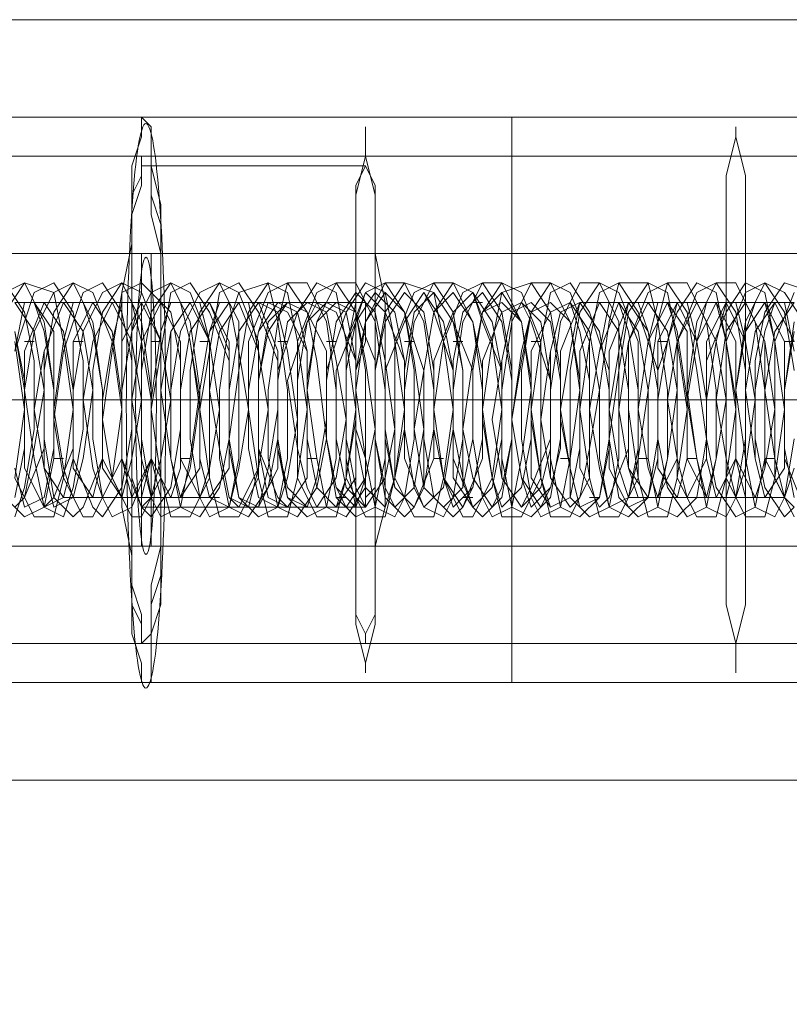
# Model space of a CAD drawing. Units: millimetres. Extents: x -105 to 9644, y -1909 to 3005.
# Drawn here: x 5705 to 5757, y 507 to 574 of the extents above; entities that cross this region are included whole.
import ezdxf

# ---------------------------------------------------------------- set-up
doc = ezdxf.new("R2010")
doc.units = ezdxf.units.MM
doc.layers.get('0').update_dxf_attribs({"lineweight": 9})

msp = doc.modelspace()

# ---------------------------------------------------------------- linework, layer by layer
at = {"flags": 128}
for points in [[(5670.995, 522.362), (5670.995, 573.544), (5809.449, 573.544)], [(5688.712, 566.982), (5728.739, 566.982)], [(5688.712, 566.982), (6636.231, 566.982)], [(5713.647, 566.982), (5753.674, 566.982)], [(5713.647, 566.982), (6711.035, 566.982)], [(5738.582, 566.982), (5738.582, 565.669), (5738.582, 561.076), (5738.582, 555.171), (5738.582, 547.953), (5738.582, 540.735), (5738.582, 534.173), (5738.582, 530.236), (5738.582, 528.924), (5783.858, 528.924)], [(5738.582, 530.236), (5738.582, 534.173), (5738.582, 540.735), (5738.582, 547.953), (5738.582, 555.171), (5738.582, 561.076), (5738.582, 565.669), (5738.582, 566.982), (5783.858, 566.982)], [(5688.712, 564.357), (6636.231, 564.357)], [(5713.647, 564.357), (6711.035, 564.357)], [(5728.739, 563.701), (5713.647, 563.701)], [(5609.315, 557.795), (5713.647, 557.795)], [(5638.187, 538.11), (5638.187, 539.422), (5638.187, 542.703), (5638.187, 547.953), (5638.187, 552.546), (5638.187, 556.483), (5638.187, 557.795), (5738.582, 557.795), (5738.582, 556.483), (5738.582, 552.546), (5738.582, 547.953), (5738.582, 542.703), (5738.582, 539.422), (5738.582, 538.11)], [(5667.715, 557.795), (5766.141, 557.795)], [(5638.187, 556.483), (5638.187, 552.546), (5638.187, 547.953), (5638.187, 542.703), (5638.187, 539.422), (5638.187, 538.11), (5738.582, 538.11), (5738.582, 539.422), (5738.582, 542.703), (5738.582, 547.953), (5738.582, 552.546), (5738.582, 556.483)], [(5704.461, 555.827), (5705.773, 553.858), (5706.429, 550.577), (5706.429, 545.984), (5705.773, 542.047), (5705.117, 540.079)], [(5704.461, 555.171), (5705.773, 555.827), (5707.085, 553.202), (5707.741, 548.609), (5707.741, 544.016), (5707.085, 540.735), (5705.773, 540.079), (5704.461, 541.391)], [(5704.461, 553.858), (5705.773, 555.827), (5707.741, 555.171), (5708.398, 551.89), (5709.054, 547.296), (5708.398, 542.703), (5707.741, 540.079), (5706.429, 540.079), (5705.117, 542.703)], [(5705.117, 551.234), (5706.429, 555.171), (5707.741, 555.827), (5709.054, 553.858), (5709.71, 550.577), (5709.71, 545.984), (5709.054, 542.047), (5708.398, 540.079), (5707.085, 540.735), (5706.429, 544.016), (5705.773, 548.609), (5706.429, 552.546), (5707.741, 555.171), (5709.054, 555.827), (5710.366, 553.202), (5711.022, 548.609), (5711.022, 544.016), (5709.71, 540.735), (5709.054, 540.079), (5707.741, 541.391), (5707.085, 545.328), (5707.085, 549.921), (5707.741, 553.858), (5709.054, 555.827), (5710.366, 555.171), (5711.678, 551.89), (5712.335, 547.296), (5711.678, 542.703), (5710.366, 540.079), (5709.71, 540.079), (5708.398, 542.703), (5707.741, 546.64), (5708.398, 551.234), (5709.71, 555.171), (5711.022, 555.827), (5712.335, 553.858), (5712.991, 550.577), (5712.991, 545.984), (5712.335, 542.047), (5711.022, 540.079), (5710.366, 540.735), (5709.054, 544.016), (5709.054, 548.609), (5709.71, 552.546), (5711.022, 555.171), (5712.335, 555.827), (5713.647, 553.202), (5714.303, 548.609), (5714.303, 544.016), (5712.991, 540.735), (5711.678, 540.079), (5711.022, 541.391), (5710.366, 545.328), (5710.366, 549.921), (5711.022, 553.858), (5712.335, 555.827), (5713.647, 555.171), (5714.959, 551.89), (5714.959, 547.296), (5714.959, 542.703), (5713.647, 540.079), (5712.991, 540.079), (5711.678, 542.703), (5711.022, 546.64), (5711.678, 551.234), (5712.335, 555.171), (5713.647, 555.827), (5715.616, 553.858), (5716.272, 550.577), (5716.272, 545.984), (5715.616, 542.047), (5714.303, 540.079), (5713.647, 540.735), (5712.335, 544.016), (5712.335, 548.609), (5712.991, 552.546), (5714.303, 555.171), (5715.616, 555.827), (5716.928, 553.202), (5717.584, 548.609), (5716.928, 544.016), (5716.272, 540.735), (5714.959, 540.079), (5714.303, 541.391), (5713.647, 545.328), (5713.647, 549.921), (5714.303, 553.858), (5715.616, 555.827), (5716.928, 555.171), (5718.24, 551.89), (5718.24, 547.296), (5718.24, 542.703), (5716.928, 540.079), (5715.616, 540.079), (5714.959, 542.703), (5714.303, 547.296), (5714.959, 551.234), (5715.616, 555.171), (5716.928, 555.827), (5718.24, 553.858), (5719.553, 550.577), (5719.553, 545.328), (5718.896, 542.047), (5717.584, 540.079), (5716.272, 540.735), (5715.616, 544.016), (5715.616, 548.609), (5716.272, 552.546), (5717.584, 555.171), (5718.896, 555.827), (5720.209, 553.202), (5720.209, 548.609), (5720.209, 544.016), (5719.553, 540.735), (5718.24, 540.079), (5717.584, 541.391), (5716.928, 545.328), (5716.928, 549.921), (5717.584, 553.858), (5718.896, 555.827), (5720.209, 555.171), (5721.521, 551.89), (5721.521, 547.296), (5721.521, 542.703), (5720.209, 540.079), (5718.896, 540.079), (5718.24, 542.703), (5717.584, 547.296), (5718.24, 551.234), (5718.896, 555.171), (5720.209, 555.827), (5721.521, 553.858), (5722.833, 550.577), (5722.833, 545.328), (5722.177, 542.047), (5720.865, 540.079), (5719.553, 540.735), (5718.896, 544.016), (5718.896, 548.609), (5719.553, 553.202), (5720.209, 555.171), (5722.177, 555.827), (5722.833, 553.202), (5723.49, 548.609), (5723.49, 544.016), (5722.833, 540.735), (5721.521, 540.079), (5720.209, 541.391), (5719.553, 545.328), (5720.209, 549.921), (5720.865, 553.858), (5722.177, 555.827), (5723.49, 555.171), (5724.146, 551.89), (5724.802, 547.296), (5724.146, 542.703), (5723.49, 540.079), (5722.177, 540.079), (5721.521, 542.703), (5720.865, 547.296), (5720.865, 551.89), (5722.177, 555.171), (5723.49, 555.827), (5724.802, 553.858), (5725.458, 550.577), (5726.114, 545.328), (5725.458, 542.047), (5724.146, 540.079), (5722.833, 540.735), (5722.177, 544.016), (5722.177, 548.609), (5722.833, 553.202), (5723.49, 555.827), (5724.802, 555.827), (5726.114, 553.202), (5726.771, 548.609), (5726.771, 544.016), (5726.114, 540.735), (5724.802, 540.079), (5723.49, 541.391), (5722.833, 545.328), (5722.833, 549.921), (5724.146, 553.858), (5725.458, 555.827), (5726.771, 555.171), (5727.427, 551.89), (5728.083, 547.296), (5727.427, 542.703), (5726.771, 540.079), (5725.458, 540.079), (5724.146, 542.703), (5724.146, 547.296), (5724.146, 551.89), (5725.458, 555.171), (5726.771, 555.827), (5728.083, 553.858), (5728.739, 549.921), (5728.739, 545.328), (5728.739, 542.047), (5727.427, 540.079), (5726.114, 540.735), (5725.458, 544.016), (5724.802, 548.609), (5725.458, 553.202), (5726.771, 555.827), (5728.083, 555.827), (5729.395, 553.202), (5730.051, 548.609), (5730.051, 544.016), (5729.395, 540.735), (5728.083, 540.079), (5726.771, 541.391), (5726.114, 545.328), (5726.114, 549.921), (5727.427, 553.858), (5728.739, 555.827), (5730.051, 555.171), (5730.708, 551.89), (5731.364, 547.296), (5730.708, 542.703), (5730.051, 540.079), (5728.739, 540.079), (5727.427, 542.703), (5727.427, 547.296), (5727.427, 551.89), (5728.739, 555.171), (5730.051, 555.827), (5731.364, 553.858), (5732.02, 549.921), (5732.02, 545.328), (5731.364, 541.391), (5730.708, 540.079), (5729.395, 540.735), (5728.739, 544.016), (5728.083, 548.609), (5728.739, 553.202), (5730.051, 555.827), (5731.364, 555.827), (5732.676, 553.202), (5733.332, 548.609), (5733.332, 544.016), (5732.02, 540.735), (5731.364, 540.079), (5730.051, 541.391), (5729.395, 545.328), (5729.395, 549.921), (5730.051, 553.858), (5731.364, 555.827), (5733.332, 555.171), (5733.988, 551.89), (5734.645, 547.296), (5733.988, 542.703), (5733.332, 540.079), (5732.02, 540.079), (5730.708, 542.703), (5730.708, 547.296), (5730.708, 551.89), (5732.02, 555.171), (5733.332, 555.827), (5734.645, 553.858), (5735.301, 549.921), (5735.301, 545.328), (5734.645, 541.391), (5733.988, 540.079), (5732.676, 540.735), (5731.364, 544.016), (5731.364, 548.609), (5732.02, 553.202), (5733.332, 555.827), (5734.645, 555.827), (5735.957, 553.202), (5736.613, 548.609), (5736.613, 544.016), (5735.301, 540.735), (5734.645, 540.079), (5733.332, 541.391), (5732.676, 545.328), (5732.676, 549.921), (5733.332, 553.858), (5734.645, 555.827), (5735.957, 555.171), (5737.269, 551.89), (5737.926, 547.296), (5737.269, 542.703), (5735.957, 540.079), (5735.301, 540.079), (5733.988, 542.703), (5733.332, 547.296), (5733.988, 551.89), (5735.301, 555.171), (5736.613, 555.827), (5737.926, 553.858), (5738.582, 549.921), (5738.582, 545.328), (5737.926, 541.391), (5736.613, 540.079), (5735.957, 540.735), (5734.645, 544.016), (5734.645, 548.609), (5735.301, 553.202), (5736.613, 555.827), (5737.926, 555.827), (5739.238, 553.202), (5739.894, 548.609), (5739.238, 544.016), (5738.582, 540.735), (5737.269, 540.079), (5736.613, 541.391), (5735.957, 545.328), (5735.957, 549.921), (5736.613, 553.858), (5737.926, 555.827), (5739.238, 555.171), (5740.55, 551.89), (5740.55, 547.296), (5740.55, 542.703), (5739.238, 540.079), (5737.926, 540.079), (5737.269, 542.703), (5736.613, 547.296), (5737.269, 551.89), (5737.926, 555.171), (5739.894, 555.827), (5741.206, 553.858), (5741.863, 549.921), (5741.863, 545.328), (5741.206, 541.391), (5739.894, 540.079), (5738.582, 540.735), (5737.926, 544.016), (5737.926, 548.609), (5738.582, 553.202), (5739.894, 555.827), (5741.206, 555.827), (5742.519, 553.202), (5743.175, 548.609), (5742.519, 544.016), (5741.863, 540.735), (5740.55, 540.079), (5739.894, 541.391), (5739.238, 545.328), (5739.238, 549.921), (5739.894, 553.858), (5741.206, 555.827), (5742.519, 555.171), (5743.831, 551.89), (5743.831, 547.296), (5743.831, 542.703), (5742.519, 540.079), (5741.206, 540.079), (5740.55, 542.703), (5739.894, 547.296), (5740.55, 551.89), (5741.206, 555.171), (5742.519, 555.827), (5743.831, 553.858), (5745.143, 549.921), (5745.143, 545.328), (5744.487, 541.391), (5743.175, 540.079), (5741.863, 540.735), (5741.206, 544.016), (5741.206, 548.609), (5741.863, 553.202), (5743.175, 555.827), (5744.487, 555.827), (5745.8, 553.202), (5745.8, 548.609), (5745.8, 544.016), (5745.143, 540.735), (5743.831, 540.079), (5742.519, 541.391), (5742.519, 545.328), (5742.519, 549.921), (5743.175, 553.858), (5744.487, 555.827), (5745.8, 555.171), (5747.112, 551.89), (5747.112, 547.296), (5747.112, 542.703), (5745.8, 540.079), (5744.487, 540.079), (5743.831, 542.703), (5743.175, 547.296), (5743.831, 551.89), (5744.487, 555.171), (5745.8, 555.827), (5747.112, 553.858), (5748.424, 549.921), (5748.424, 545.328), (5747.768, 541.391), (5746.456, 540.079), (5745.143, 540.735), (5744.487, 544.016), (5744.487, 548.609), (5745.143, 553.202), (5745.8, 555.827), (5747.768, 555.827), (5748.424, 553.202), (5749.081, 548.609), (5749.081, 544.016), (5748.424, 540.735), (5747.112, 540.079), (5745.8, 541.391), (5745.143, 545.328), (5745.8, 549.921), (5746.456, 553.858), (5747.768, 555.827), (5749.081, 555.171), (5749.737, 551.89), (5750.393, 547.296), (5749.737, 542.703), (5749.081, 540.079), (5747.768, 540.079), (5747.112, 542.703), (5746.456, 547.296), (5746.456, 551.89), (5747.768, 555.171), (5749.081, 555.827), (5750.393, 553.858), (5751.049, 549.921), (5751.705, 545.328), (5751.049, 541.391), (5749.737, 540.079), (5748.424, 540.735), (5747.768, 544.016), (5747.768, 548.609), (5748.424, 553.202), (5749.081, 555.827), (5750.393, 555.827), (5751.705, 553.202), (5752.361, 548.609), (5752.361, 544.016), (5751.705, 540.735), (5750.393, 540.079), (5749.081, 542.047), (5748.424, 545.328), (5748.424, 549.921), (5749.737, 553.858), (5751.049, 555.827), (5752.361, 555.171), (5753.018, 551.89), (5753.674, 547.296), (5753.018, 542.703), (5752.361, 540.079), (5751.049, 540.079), (5749.737, 542.703), (5749.737, 547.296), (5749.737, 551.89), (5751.049, 555.171), (5752.361, 555.827), (5753.674, 553.858), (5754.33, 549.921), (5754.33, 545.328), (5753.674, 541.391), (5753.018, 540.079), (5751.705, 540.735), (5751.049, 544.016), (5750.393, 548.609), (5751.049, 553.202), (5752.361, 555.827), (5753.674, 555.827), (5754.986, 553.202), (5755.642, 548.609), (5755.642, 544.016), (5754.986, 540.735), (5753.674, 540.079), (5752.361, 542.047), (5751.705, 545.328), (5751.705, 550.577), (5753.018, 553.858), (5754.33, 555.827), (5755.642, 555.171), (5756.298, 551.89), (5756.955, 547.296), (5756.298, 542.703), (5755.642, 540.079), (5754.33, 540.079), (5753.018, 542.703), (5753.018, 547.296), (5753.018, 551.89), (5754.33, 555.171), (5755.642, 555.827), (5756.955, 553.858), (5757.611, 549.921)], [(5757.611, 545.328), (5756.955, 541.391), (5756.298, 540.079), (5754.986, 540.735), (5754.33, 544.016), (5753.674, 548.609), (5754.33, 553.202), (5755.642, 555.827), (5756.955, 555.171), (5758.267, 553.202)], [(5757.611, 540.735), (5756.955, 540.079), (5755.642, 542.047), (5754.986, 545.328), (5754.986, 550.577), (5755.642, 553.858), (5756.955, 555.827), (5758.923, 555.171)], [(5757.611, 551.234), (5756.955, 554.514), (5755.642, 554.514), (5754.33, 552.546), (5753.674, 548.609), (5753.674, 544.016), (5754.986, 541.391), (5755.642, 541.391), (5756.955, 543.359), (5756.955, 547.296), (5756.955, 551.89), (5755.642, 554.514), (5754.33, 554.514), (5753.018, 552.546), (5752.361, 547.953), (5753.018, 544.016), (5753.674, 541.391), (5754.986, 541.391), (5755.642, 543.359), (5756.298, 547.296), (5755.642, 551.89), (5754.33, 554.514), (5753.018, 554.514), (5752.361, 551.89), (5751.705, 547.953), (5751.705, 544.016), (5752.361, 541.391), (5753.674, 541.391), (5754.33, 543.359), (5754.986, 547.953), (5754.33, 551.89), (5753.674, 554.514), (5752.361, 554.514), (5751.049, 551.89), (5750.393, 547.953), (5751.049, 544.016), (5751.705, 541.391), (5753.018, 541.391), (5753.674, 544.016), (5753.674, 547.953), (5753.674, 551.89), (5752.361, 554.514), (5751.049, 554.514), (5749.737, 551.89), (5749.081, 547.953), (5749.737, 544.016), (5750.393, 541.391), (5751.705, 541.391), (5752.361, 544.016), (5753.018, 547.953), (5752.361, 551.89), (5751.049, 554.514), (5749.737, 554.514), (5749.081, 551.89), (5748.424, 547.953), (5748.424, 543.359), (5749.737, 541.391), (5750.393, 541.391), (5751.705, 544.016), (5751.705, 547.953), (5751.049, 551.89), (5750.393, 554.514), (5749.081, 554.514), (5747.768, 551.89), (5747.112, 547.296), (5747.768, 543.359), (5748.424, 541.391), (5749.737, 541.391), (5750.393, 544.016), (5750.393, 547.953), (5750.393, 552.546), (5749.081, 554.514), (5747.768, 554.514), (5746.456, 551.89), (5746.456, 547.296), (5746.456, 543.359), (5747.768, 541.391), (5748.424, 541.391), (5749.737, 544.016), (5749.737, 548.609), (5749.081, 552.546), (5747.768, 554.514), (5746.456, 554.514), (5745.8, 551.234), (5745.143, 547.296), (5745.8, 543.359), (5746.456, 541.391), (5747.768, 541.391), (5748.424, 544.016), (5748.424, 548.609), (5747.768, 552.546), (5747.112, 554.514), (5745.8, 554.514), (5744.487, 551.234), (5743.831, 547.296), (5744.487, 543.359), (5745.143, 540.735), (5746.456, 541.391), (5747.112, 544.016), (5747.768, 548.609), (5747.112, 552.546), (5745.8, 554.514), (5744.487, 554.514), (5743.175, 551.234), (5743.175, 547.296), (5743.175, 543.359), (5744.487, 540.735), (5745.143, 541.391), (5746.456, 544.672), (5746.456, 548.609), (5745.8, 552.546), (5744.487, 554.514), (5743.175, 554.514), (5742.519, 551.234), (5741.863, 547.296), (5742.519, 543.359), (5743.175, 540.735), (5744.487, 541.391), (5745.143, 544.672), (5745.143, 548.609), (5744.487, 552.546), (5743.175, 554.514), (5741.863, 553.858), (5741.206, 551.234), (5741.206, 546.64), (5741.206, 542.703), (5742.519, 540.735), (5743.175, 541.391), (5743.831, 544.672), (5744.487, 548.609), (5743.831, 552.546), (5742.519, 554.514), (5741.206, 553.858), (5739.894, 551.234), (5739.894, 546.64), (5740.55, 542.703), (5741.206, 540.735), (5742.519, 541.391), (5743.175, 544.672), (5743.175, 549.265), (5742.519, 553.202), (5741.206, 554.514), (5739.894, 553.858), (5739.238, 551.234), (5738.582, 546.64), (5739.238, 542.703), (5740.55, 540.735), (5741.206, 542.047), (5741.863, 544.672), (5741.863, 549.265), (5741.206, 553.202), (5739.894, 554.514), (5738.582, 553.858), (5737.926, 550.577), (5737.926, 546.64), (5737.926, 542.703), (5739.238, 540.735), (5740.55, 542.047), (5741.206, 544.672), (5741.206, 549.265), (5740.55, 553.202), (5739.238, 554.514), (5737.926, 553.858), (5736.613, 550.577), (5736.613, 546.64), (5737.269, 542.703), (5737.926, 540.735), (5739.238, 542.047), (5739.894, 545.328), (5739.894, 549.265), (5739.238, 553.202), (5737.926, 554.514), (5736.613, 553.858), (5735.957, 550.577), (5735.301, 545.984), (5735.957, 542.703), (5737.269, 540.735), (5737.926, 542.047), (5738.582, 545.328), (5738.582, 549.265), (5737.926, 553.202), (5736.613, 555.171), (5735.301, 553.858), (5734.645, 550.577), (5734.645, 545.984), (5735.301, 542.703), (5735.957, 540.735), (5737.269, 542.047), (5737.926, 545.328), (5737.926, 549.921), (5737.269, 553.202), (5735.957, 555.171), (5734.645, 553.858), (5733.332, 550.577), (5733.332, 545.984), (5733.988, 542.703), (5735.301, 540.735), (5735.957, 542.047), (5736.613, 545.328), (5736.613, 549.921), (5735.957, 553.202), (5734.645, 555.171), (5733.332, 553.858), (5732.676, 549.921), (5732.676, 545.984), (5732.676, 542.047), (5733.988, 540.735), (5735.301, 542.047), (5735.957, 545.328), (5735.957, 549.921), (5734.645, 553.202), (5733.332, 555.171), (5732.02, 553.858), (5731.364, 549.921), (5731.364, 545.984), (5732.02, 542.047), (5732.676, 540.735), (5733.988, 542.047), (5734.645, 545.984), (5734.645, 549.921), (5733.988, 553.202), (5732.676, 555.171), (5731.364, 553.202), (5730.051, 549.921), (5730.051, 545.984), (5730.708, 542.047), (5732.02, 540.735), (5732.676, 542.047), (5733.332, 545.984), (5733.332, 549.921), (5732.676, 553.858), (5731.364, 555.171), (5730.051, 553.202), (5729.395, 549.921), (5729.395, 545.328), (5730.051, 542.047), (5730.708, 540.735), (5732.02, 542.047), (5732.676, 545.984), (5732.676, 549.921), (5731.364, 553.858), (5730.051, 555.171), (5728.739, 553.202), (5728.083, 549.921), (5728.083, 545.328), (5728.739, 542.047), (5730.051, 540.735), (5730.708, 542.703), (5731.364, 545.984), (5731.364, 550.577), (5730.708, 553.858), (5729.395, 555.171), (5728.083, 553.202), (5727.427, 549.921), (5727.427, 545.328), (5728.083, 542.047), (5728.739, 540.735), (5730.051, 542.703), (5730.708, 545.984), (5730.051, 550.577), (5729.395, 553.858), (5728.083, 555.171), (5726.771, 553.202), (5726.114, 549.265), (5726.114, 545.328), (5726.771, 542.047), (5728.083, 540.735), (5728.739, 542.703), (5729.395, 545.984), (5729.395, 550.577), (5728.083, 553.858), (5726.771, 554.514), (5725.458, 553.202), (5724.802, 549.265), (5724.802, 545.328), (5725.458, 542.047), (5726.771, 540.735), (5728.083, 542.703), (5728.083, 546.64), (5728.083, 550.577), (5727.427, 553.858), (5726.114, 554.514), (5724.802, 553.202), (5724.146, 549.265), (5724.146, 544.672), (5724.802, 542.047), (5725.458, 540.735), (5726.771, 542.703), (5727.427, 546.64), (5726.771, 550.577), (5726.114, 553.858), (5724.802, 554.514), (5723.49, 553.202), (5722.833, 549.265), (5722.833, 544.672), (5723.49, 542.047), (5724.802, 540.735), (5725.458, 542.703), (5726.114, 546.64), (5726.114, 551.234), (5724.802, 553.858), (5723.49, 554.514), (5722.177, 553.202), (5721.521, 549.265), (5721.521, 544.672), (5722.833, 541.391), (5723.49, 540.735), (5724.802, 542.703), (5724.802, 546.64), (5724.802, 551.234), (5724.146, 553.858), (5722.833, 554.514), (5721.521, 552.546), (5720.865, 548.609), (5720.865, 544.672), (5721.521, 541.391), (5722.833, 540.735), (5723.49, 542.703), (5724.146, 546.64), (5723.49, 551.234), (5722.833, 553.858), (5721.521, 554.514), (5720.209, 552.546), (5719.553, 548.609), (5719.553, 544.672), (5720.209, 541.391), (5721.521, 540.735), (5722.833, 543.359), (5722.833, 547.296), (5722.833, 551.234), (5721.521, 554.514), (5720.209, 554.514), (5718.896, 552.546), (5718.24, 548.609), (5718.896, 544.672), (5719.553, 541.391), (5720.865, 540.735), (5721.521, 543.359), (5722.177, 547.296), (5721.521, 551.234), (5720.865, 554.514), (5719.553, 554.514), (5718.24, 552.546), (5717.584, 548.609), (5717.584, 544.016), (5718.24, 541.391), (5719.553, 540.735), (5720.209, 543.359), (5720.865, 547.296), (5720.209, 551.234), (5719.553, 554.514), (5718.24, 554.514), (5716.928, 552.546), (5716.272, 548.609), (5716.272, 544.016), (5717.584, 541.391), (5718.24, 541.391), (5719.553, 543.359), (5719.553, 547.296), (5719.553, 551.234), (5718.24, 554.514), (5716.928, 554.514), (5715.616, 552.546), (5715.616, 548.609), (5715.616, 544.016), (5716.272, 541.391), (5717.584, 541.391), (5718.24, 543.359), (5718.896, 547.296), (5718.24, 551.89), (5717.584, 554.514), (5715.616, 554.514), (5714.959, 552.546), (5714.303, 547.953), (5714.303, 544.016), (5715.616, 541.391), (5716.272, 541.391), (5717.584, 543.359), (5717.584, 547.296), (5716.928, 551.89), (5716.272, 554.514), (5714.959, 554.514), (5713.647, 551.89), (5712.991, 547.953), (5713.647, 544.016), (5714.303, 541.391), (5715.616, 541.391), (5716.272, 543.359), (5716.272, 547.953), (5716.272, 551.89), (5714.959, 554.514), (5713.647, 554.514), (5712.335, 551.89), (5712.335, 547.953), (5712.335, 544.016), (5712.991, 541.391), (5714.303, 541.391), (5714.959, 544.016), (5715.616, 547.953), (5714.959, 551.89), (5713.647, 554.514), (5712.335, 554.514), (5711.678, 551.89), (5711.022, 547.953), (5711.022, 544.016), (5712.335, 541.391), (5713.647, 541.391), (5714.303, 544.016), (5714.303, 547.953), (5713.647, 551.89), (5712.991, 554.514), (5711.678, 554.514), (5710.366, 551.89), (5709.71, 547.953), (5710.366, 543.359), (5711.022, 541.391), (5712.335, 541.391), (5712.991, 544.016), (5713.647, 547.953), (5712.991, 551.89), (5711.678, 554.514), (5710.366, 554.514), (5709.054, 551.89), (5709.054, 547.296), (5709.054, 543.359), (5710.366, 541.391), (5711.022, 541.391), (5712.335, 544.016), (5712.335, 547.953), (5711.678, 552.546), (5710.366, 554.514), (5709.054, 554.514), (5708.398, 551.89), (5707.741, 547.296), (5708.398, 543.359), (5709.054, 541.391), (5710.366, 541.391), (5711.022, 544.016), (5711.022, 548.609), (5710.366, 552.546), (5709.71, 554.514), (5708.398, 554.514), (5707.085, 551.234), (5707.085, 547.296), (5707.085, 543.359), (5708.398, 541.391), (5709.054, 541.391), (5709.71, 544.016), (5710.366, 548.609), (5709.71, 552.546), (5708.398, 554.514), (5707.085, 554.514), (5705.773, 551.234), (5705.773, 547.296), (5705.773, 543.359), (5707.085, 540.735), (5708.398, 541.391), (5709.054, 544.016), (5709.054, 548.609), (5708.398, 552.546), (5707.085, 554.514), (5705.773, 554.514), (5705.117, 551.234)], [(5705.117, 551.234), (5705.773, 554.514), (5707.085, 554.514), (5708.398, 552.546), (5709.054, 548.609), (5709.054, 544.672), (5707.741, 541.391), (5707.085, 540.735), (5705.773, 543.359), (5705.773, 547.296), (5705.773, 551.234), (5707.085, 554.514), (5708.398, 554.514), (5709.71, 552.546), (5710.366, 548.609), (5709.71, 544.016), (5709.054, 541.391), (5707.741, 540.735), (5707.085, 543.359), (5706.429, 547.296), (5707.085, 551.234), (5708.398, 554.514), (5709.71, 554.514), (5710.366, 552.546), (5711.022, 548.609), (5711.022, 544.016), (5710.366, 541.391), (5709.054, 541.391), (5708.398, 543.359), (5707.741, 547.296), (5708.398, 551.89), (5709.054, 554.514), (5710.366, 554.514), (5711.678, 552.546), (5712.335, 547.953), (5712.335, 544.016), (5711.022, 541.391), (5710.366, 541.391), (5709.054, 543.359), (5709.054, 547.296), (5709.054, 551.89), (5710.366, 554.514), (5711.678, 554.514), (5712.991, 551.89), (5712.991, 547.953), (5712.991, 544.016), (5712.335, 541.391), (5711.022, 541.391), (5710.366, 543.359), (5709.71, 547.953), (5710.366, 551.89), (5711.678, 554.514), (5712.991, 554.514), (5713.647, 551.89), (5714.303, 547.953), (5714.303, 544.016), (5712.991, 541.391), (5712.335, 541.391), (5711.022, 543.359), (5711.022, 547.953), (5711.678, 551.89), (5712.335, 554.514), (5713.647, 554.514), (5714.959, 551.89), (5715.616, 547.953), (5714.959, 544.016), (5714.303, 541.391), (5712.991, 541.391), (5712.335, 544.016), (5712.335, 547.953), (5712.335, 551.89), (5713.647, 554.514), (5714.959, 554.514), (5716.272, 551.89), (5716.272, 547.953), (5716.272, 543.359), (5715.616, 541.391), (5714.303, 541.391), (5713.647, 544.016), (5712.991, 547.953), (5713.647, 551.89), (5714.959, 554.514), (5716.272, 554.514), (5716.928, 551.89), (5717.584, 547.953), (5716.928, 543.359), (5716.272, 541.391), (5714.959, 541.391), (5714.303, 544.016), (5714.303, 547.953), (5714.959, 552.546), (5715.616, 554.514), (5716.928, 554.514), (5718.24, 551.89), (5718.896, 547.296), (5718.24, 543.359), (5717.584, 541.391), (5716.272, 541.391), (5715.616, 544.016), (5714.959, 548.609), (5715.616, 552.546), (5716.928, 554.514), (5718.24, 554.514), (5719.553, 551.89), (5719.553, 547.296), (5719.553, 543.359), (5718.24, 541.391), (5717.584, 541.391), (5716.272, 544.016), (5716.272, 548.609), (5716.928, 552.546), (5718.24, 554.514), (5719.553, 554.514), (5720.209, 551.234), (5720.865, 547.296), (5720.209, 543.359), (5719.553, 540.735), (5718.24, 541.391), (5717.584, 544.016), (5717.584, 548.609), (5718.24, 552.546), (5718.896, 554.514), (5720.209, 554.514), (5721.521, 551.234), (5721.521, 547.296), (5721.521, 543.359), (5720.209, 540.735), (5719.553, 541.391), (5718.896, 544.672), (5718.24, 548.609), (5718.896, 552.546), (5720.209, 554.514), (5721.521, 554.514), (5722.833, 551.234), (5722.833, 547.296), (5722.177, 543.359), (5721.521, 540.735), (5720.209, 541.391), (5719.553, 544.672), (5719.553, 548.609), (5720.209, 552.546), (5721.521, 554.514), (5722.833, 553.858), (5723.49, 551.234), (5724.146, 546.64), (5723.49, 542.703), (5722.833, 540.735), (5721.521, 541.391), (5720.865, 544.672), (5720.865, 548.609), (5721.521, 552.546), (5722.177, 554.514), (5723.49, 553.858), (5724.802, 551.234), (5724.802, 546.64), (5724.802, 542.703), (5723.49, 540.735), (5722.177, 541.391), (5721.521, 544.672), (5721.521, 549.265), (5722.177, 552.546), (5723.49, 554.514), (5724.802, 553.858), (5726.114, 551.234), (5726.114, 546.64), (5725.458, 542.703), (5724.802, 540.735), (5723.49, 541.391), (5722.833, 544.672), (5722.833, 549.265), (5723.49, 553.202), (5724.802, 554.514), (5726.114, 553.858), (5726.771, 550.577), (5727.427, 546.64), (5726.771, 542.703), (5725.458, 540.735), (5724.802, 542.047), (5724.146, 544.672), (5723.49, 549.265), (5724.802, 553.202), (5725.458, 554.514), (5726.771, 553.858), (5728.083, 550.577), (5728.083, 546.64), (5727.427, 542.703), (5726.771, 540.735), (5725.458, 542.047), (5724.802, 545.328), (5724.802, 549.265), (5725.458, 553.202), (5726.771, 554.514), (5728.083, 553.858), (5728.739, 550.577), (5729.395, 545.984), (5728.739, 542.703), (5727.427, 540.735), (5726.771, 542.047), (5726.114, 545.328), (5726.114, 549.265), (5726.771, 553.202), (5728.083, 555.171), (5729.395, 553.858), (5730.051, 550.577), (5730.051, 545.984), (5730.051, 542.703), (5728.739, 540.735), (5727.427, 542.047), (5726.771, 545.328), (5726.771, 549.921), (5728.083, 553.202), (5728.739, 555.171), (5730.051, 553.858), (5731.364, 550.577), (5731.364, 545.984), (5730.708, 542.703), (5730.051, 540.735), (5728.739, 542.047), (5728.083, 545.328), (5728.083, 549.921), (5728.739, 553.202), (5730.051, 555.171), (5731.364, 553.858), (5732.02, 550.577), (5732.676, 545.984), (5732.02, 542.047), (5730.708, 540.735), (5730.051, 542.047), (5729.395, 545.328), (5729.395, 549.921), (5730.051, 553.202), (5731.364, 555.171), (5732.676, 553.858), (5733.332, 549.921), (5733.332, 545.984), (5732.676, 542.047), (5732.02, 540.735), (5730.708, 542.047), (5730.051, 545.328), (5730.051, 549.921), (5731.364, 553.202), (5732.676, 555.171), (5733.332, 553.858), (5734.645, 549.921), (5734.645, 545.984), (5733.988, 542.047), (5732.676, 540.735), (5732.02, 542.047), (5731.364, 545.984), (5731.364, 549.921), (5732.02, 553.858), (5733.332, 555.171), (5734.645, 553.202), (5735.301, 549.921), (5735.301, 545.328), (5735.301, 542.047), (5733.988, 540.735), (5732.676, 542.047), (5732.02, 545.984), (5732.676, 549.921), (5733.332, 553.858), (5734.645, 555.171), (5735.957, 553.202), (5736.613, 549.921), (5736.613, 545.328), (5735.957, 542.047), (5734.645, 540.735), (5733.988, 542.703), (5733.332, 545.984), (5733.332, 550.577), (5734.645, 553.858), (5735.957, 555.171), (5736.613, 553.202), (5737.926, 549.921), (5737.926, 545.328), (5737.269, 542.047), (5735.957, 540.735), (5734.645, 542.703), (5734.645, 545.984), (5734.645, 550.577), (5735.301, 553.858), (5736.613, 555.171), (5737.926, 553.202), (5738.582, 549.265), (5738.582, 545.328), (5737.926, 542.047), (5737.269, 540.735), (5735.957, 542.703), (5735.301, 545.984), (5735.957, 550.577), (5736.613, 553.858), (5737.926, 555.171), (5739.238, 553.202), (5739.894, 549.265), (5739.894, 545.328), (5739.238, 542.047), (5737.926, 540.735), (5737.269, 542.703), (5736.613, 546.64), (5736.613, 550.577), (5737.926, 553.858), (5739.238, 554.514), (5739.894, 553.202), (5741.206, 549.265), (5741.206, 545.328), (5739.894, 542.047), (5739.238, 540.735), (5737.926, 542.703), (5737.269, 546.64), (5737.926, 550.577), (5738.582, 553.858), (5739.894, 554.514), (5741.206, 553.202), (5741.863, 549.265), (5741.863, 544.672), (5741.206, 542.047), (5739.894, 540.735), (5739.238, 542.703), (5738.582, 546.64), (5739.238, 550.577), (5739.894, 553.858), (5741.206, 554.514), (5742.519, 553.202), (5743.175, 549.265), (5743.175, 544.672), (5742.519, 541.391), (5741.206, 540.735), (5739.894, 542.703), (5739.894, 546.64), (5739.894, 551.234), (5741.206, 553.858), (5742.519, 554.514), (5743.175, 552.546), (5743.831, 549.265), (5743.831, 544.672), (5743.175, 541.391), (5742.519, 540.735), (5741.206, 542.703), (5740.55, 546.64), (5741.206, 551.234), (5741.863, 553.858), (5743.175, 554.514), (5744.487, 552.546), (5745.143, 548.609), (5745.143, 544.672), (5744.487, 541.391), (5743.175, 540.735), (5742.519, 543.359), (5741.863, 546.64), (5741.863, 551.234), (5743.175, 554.514), (5744.487, 554.514), (5745.8, 552.546), (5746.456, 548.609), (5746.456, 544.672), (5745.143, 541.391), (5744.487, 540.735), (5743.175, 543.359), (5743.175, 547.296), (5743.175, 551.234), (5744.487, 554.514), (5745.8, 554.514), (5746.456, 552.546), (5747.112, 548.609), (5747.112, 544.672), (5746.456, 541.391), (5745.143, 540.735), (5744.487, 543.359), (5743.831, 547.296), (5744.487, 551.234), (5745.143, 554.514), (5746.456, 554.514), (5747.768, 552.546), (5748.424, 548.609), (5748.424, 544.016), (5747.768, 541.391), (5746.456, 540.735), (5745.143, 543.359), (5745.143, 547.296), (5745.143, 551.234), (5746.456, 554.514), (5747.768, 554.514), (5749.081, 552.546), (5749.737, 548.609), (5749.081, 544.016), (5748.424, 541.391), (5747.112, 541.391), (5746.456, 543.359), (5745.8, 547.296), (5746.456, 551.89), (5747.768, 554.514), (5749.081, 554.514), (5749.737, 552.546), (5750.393, 547.953), (5750.393, 544.016), (5749.737, 541.391), (5748.424, 541.391), (5747.768, 543.359), (5747.112, 547.296), (5747.768, 551.89), (5748.424, 554.514), (5749.737, 554.514), (5751.049, 551.89), (5751.705, 547.953), (5751.705, 544.016), (5750.393, 541.391), (5749.737, 541.391), (5748.424, 543.359), (5748.424, 547.953), (5748.424, 551.89), (5749.737, 554.514), (5751.049, 554.514), (5752.361, 551.89), (5753.018, 547.953), (5752.361, 544.016), (5751.705, 541.391), (5750.393, 541.391), (5749.737, 544.016), (5749.081, 547.953), (5749.737, 551.89), (5751.049, 554.514), (5752.361, 554.514), (5753.018, 551.89), (5753.674, 547.953), (5753.674, 544.016), (5752.361, 541.391), (5751.705, 541.391), (5750.393, 544.016), (5750.393, 547.953), (5751.049, 551.89), (5751.705, 554.514), (5753.018, 554.514), (5754.33, 551.89), (5754.986, 547.953), (5754.33, 543.359), (5753.674, 541.391), (5752.361, 541.391), (5751.705, 544.016), (5751.705, 547.953), (5751.705, 551.89), (5753.018, 554.514), (5754.33, 554.514), (5755.642, 551.89), (5755.642, 547.296), (5755.642, 543.359), (5754.986, 541.391), (5753.674, 541.391), (5753.018, 544.016), (5752.361, 547.953), (5753.018, 552.546), (5754.33, 554.514), (5755.642, 554.514), (5756.298, 551.89), (5756.955, 547.296), (5756.955, 543.359), (5755.642, 541.391), (5754.33, 541.391), (5753.674, 544.016), (5753.674, 548.609), (5754.33, 552.546), (5754.986, 554.514), (5756.298, 554.514), (5757.611, 551.89)], [(5757.611, 540.079), (5756.298, 542.703), (5756.298, 547.296), (5756.298, 551.89), (5757.611, 555.171)], [(5705.117, 543.359), (5705.773, 540.735), (5707.085, 541.391), (5707.741, 544.672), (5707.741, 548.609), (5707.741, 552.546), (5706.429, 554.514), (5705.117, 554.514)], [(5705.117, 540.735), (5705.773, 541.391), (5707.085, 544.672), (5707.085, 548.609), (5706.429, 552.546), (5705.117, 554.514)], [(5705.117, 554.514), (5706.429, 552.546), (5707.085, 548.609), (5706.429, 544.672), (5705.773, 541.391), (5705.117, 540.735)], [(5705.117, 554.514), (5706.429, 554.514), (5707.085, 552.546), (5707.741, 548.609), (5707.741, 544.672), (5707.085, 541.391), (5705.773, 540.735), (5705.117, 543.359)], [(5710.366, 554.514), (5711.022, 554.514)], [(5713.647, 554.514), (5728.739, 554.514)], [(5718.896, 554.514), (5719.553, 554.514)], [(5727.427, 554.514), (5728.083, 554.514)], [(5735.957, 554.514), (5736.613, 554.514)], [(5744.487, 554.514), (5745.143, 554.514)], [(5753.018, 554.514), (5753.674, 554.514)], [(5757.611, 543.359), (5756.955, 541.391), (5755.642, 541.391), (5754.986, 544.016), (5754.33, 548.609), (5754.986, 552.546), (5756.298, 554.514), (5757.611, 554.514)], [(5757.611, 554.514), (5756.298, 554.514), (5755.642, 552.546), (5754.986, 548.609), (5754.986, 544.016), (5755.642, 541.391), (5756.955, 541.391), (5757.611, 543.359)], [(5757.611, 554.514), (5756.298, 552.546), (5755.642, 548.609), (5756.298, 544.016), (5756.955, 541.391), (5757.611, 540.735)], [(5757.611, 540.735), (5756.955, 541.391), (5755.642, 544.016), (5755.642, 548.609), (5756.298, 552.546), (5757.611, 554.514)], [(5758.267, 540.735), (5756.955, 544.016), (5756.955, 548.609), (5757.611, 553.202)], [(5705.117, 541.391), (5705.773, 544.672), (5705.773, 548.609), (5705.117, 552.546)], [(5705.117, 552.546), (5705.773, 549.265), (5705.773, 544.672), (5705.117, 541.391)], [(5757.611, 552.546), (5756.955, 548.609), (5756.955, 544.672), (5757.611, 541.391)], [(5757.611, 541.391), (5756.955, 544.672), (5756.955, 548.609), (5757.611, 552.546)], [(5705.117, 551.89), (5705.773, 547.296), (5705.117, 542.703)], [(5705.773, 551.89), (5706.429, 551.89)], [(5709.054, 551.89), (5709.71, 551.89)], [(5714.303, 551.89), (5714.959, 551.89)], [(5717.584, 551.89), (5718.24, 551.89)], [(5722.833, 551.89), (5723.49, 551.89)], [(5726.114, 551.89), (5726.771, 551.89)], [(5731.364, 551.89), (5732.02, 551.89)], [(5734.645, 551.89), (5735.301, 551.89)], [(5739.894, 551.89), (5740.55, 551.89)], [(5748.424, 551.89), (5749.081, 551.89)], [(5756.955, 551.89), (5757.611, 551.89)], [(5716.928, 547.953), (5594.223, 547.953)], [(5608.659, 547.953), (5712.991, 547.953)], [(5609.971, 547.953), (5714.303, 547.953)], [(5664.434, 547.953), (5763.516, 547.953)], [(5670.339, 547.953), (5768.766, 547.953)], [(5687.4, 547.953), (5727.427, 547.953)], [(5690.025, 547.953), (5729.395, 547.953)], [(6637.544, 547.953), (5690.025, 547.953), (6636.887, 547.953)], [(5712.335, 547.953), (5753.018, 547.953)], [(5712.991, 547.953), (6709.723, 547.953), (5712.335, 547.953)], [(5727.427, 547.953), (5712.991, 547.953)], [(5713.647, 547.953), (5728.083, 547.953)], [(5714.303, 547.953), (5729.395, 547.953)], [(5714.959, 547.953), (5754.986, 547.953)], [(5730.051, 547.953), (5714.959, 547.953)], [(5782.546, 547.953), (5738.582, 547.953), (5784.514, 547.953)], [(5707.741, 544.016), (5708.398, 544.016)], [(5716.272, 544.016), (5716.928, 544.016)], [(5724.802, 544.016), (5725.458, 544.016)], [(5733.332, 544.016), (5733.988, 544.016)], [(5741.863, 544.016), (5742.519, 544.016)], [(5747.112, 544.016), (5747.768, 544.016)], [(5750.393, 544.016), (5751.049, 544.016)], [(5755.642, 544.016), (5756.298, 544.016)], [(5709.71, 541.391), (5710.366, 541.391)], [(5718.24, 541.391), (5718.896, 541.391)], [(5726.771, 541.391), (5727.427, 541.391)], [(5735.301, 541.391), (5735.957, 541.391)], [(5743.831, 541.391), (5744.487, 541.391)], [(5752.361, 541.391), (5753.018, 541.391)], [(5713.647, 540.735), (5728.739, 540.735)], [(5609.315, 538.11), (5713.647, 538.11)], [(5667.715, 538.11), (5766.141, 538.11)], [(5688.712, 531.548), (6636.231, 531.548)], [(5713.647, 531.548), (6711.035, 531.548)], [(5728.739, 531.548), (5713.647, 531.548)], [(5688.712, 528.924), (5728.739, 528.924)], [(5688.712, 528.924), (6636.231, 528.924)], [(5713.647, 528.924), (5753.674, 528.924)], [(5713.647, 528.924), (6711.035, 528.924)], [(5646.061, 478.398), (5670.995, 522.362), (5809.449, 522.362)]]:
    msp.add_lwpolyline(points, dxfattribs=at)
for points in [[(5713.647, 566.982), (5714.303, 566.326), (5714.303, 565.669), (5714.303, 563.701), (5714.959, 561.076), (5714.959, 558.451), (5714.959, 555.171), (5714.959, 551.89), (5714.959, 547.953), (5714.959, 544.016), (5714.959, 540.735), (5714.959, 537.454), (5714.959, 534.173), (5714.303, 532.204), (5714.303, 530.236), (5714.303, 528.924), (5713.647, 528.924), (5713.647, 530.236), (5712.991, 532.204), (5712.991, 534.173), (5712.991, 537.454), (5712.335, 540.735), (5712.335, 544.016), (5712.335, 547.953), (5712.335, 551.89), (5712.335, 555.171), (5712.991, 558.451), (5712.991, 561.076), (5712.991, 563.701), (5713.647, 565.669), (5713.647, 566.326), (5713.647, 566.982)], [(5713.647, 566.982), (5714.303, 566.326), (5714.303, 565.669), (5714.303, 563.701), (5714.959, 561.076), (5714.959, 558.451), (5714.959, 555.171), (5714.959, 551.89), (5714.959, 547.953), (5714.959, 544.016), (5714.959, 540.735), (5714.959, 537.454), (5714.959, 534.173), (5714.303, 532.204), (5714.303, 530.236), (5714.303, 528.924), (5713.647, 528.924), (5713.647, 530.236), (5712.991, 532.204), (5712.991, 534.173), (5712.991, 537.454), (5712.335, 540.735), (5712.335, 544.016), (5712.335, 547.953), (5712.335, 551.89), (5712.335, 555.171), (5712.991, 558.451), (5712.991, 561.076), (5712.991, 563.701), (5713.647, 565.669), (5713.647, 566.326), (5713.647, 566.982)], [(5728.739, 529.58), (5728.739, 530.236), (5729.395, 532.861), (5729.395, 536.798), (5729.395, 541.391), (5729.395, 546.64), (5729.395, 551.89), (5729.395, 557.139), (5729.395, 561.732), (5728.739, 564.357), (5728.739, 566.326), (5728.739, 566.326), (5728.739, 564.357), (5728.083, 561.732), (5728.083, 557.139), (5728.083, 551.89), (5728.083, 546.64), (5728.083, 541.391), (5728.083, 536.798), (5728.083, 532.861), (5728.739, 530.236), (5728.739, 529.58)], [(5753.674, 566.326), (5753.674, 565.669), (5753.018, 563.045), (5753.018, 559.108), (5753.018, 554.514), (5753.018, 549.265), (5753.018, 544.016), (5753.018, 538.766), (5753.018, 534.173), (5753.674, 531.548), (5753.674, 529.58), (5753.674, 529.58), (5753.674, 531.548), (5754.33, 534.173), (5754.33, 538.766), (5754.33, 544.016), (5754.33, 549.265), (5754.33, 554.514), (5754.33, 559.108), (5754.33, 563.045), (5753.674, 565.669), (5753.674, 566.326)], [(5713.647, 531.548), (5714.303, 531.548), (5714.303, 532.861), (5714.303, 534.173), (5714.959, 536.141), (5714.959, 538.766), (5714.959, 541.391), (5714.959, 544.672), (5714.959, 547.953), (5714.959, 551.234), (5714.959, 553.858), (5714.959, 557.139), (5714.959, 559.764), (5714.303, 561.732), (5714.303, 563.045), (5714.303, 564.357), (5713.647, 564.357), (5713.647, 563.045), (5712.991, 561.732), (5712.991, 559.764), (5712.991, 557.139), (5712.991, 553.858), (5712.991, 551.234), (5712.991, 547.953), (5712.991, 544.672), (5712.991, 541.391), (5712.991, 538.766), (5712.991, 536.141), (5712.991, 534.173), (5713.647, 532.861), (5713.647, 531.548)], [(5713.647, 531.548), (5714.303, 532.204), (5714.303, 533.517), (5714.303, 535.485), (5714.959, 538.11), (5714.959, 540.735), (5714.959, 544.016), (5714.959, 547.953), (5714.959, 551.234), (5714.959, 554.514), (5714.959, 557.795), (5714.303, 560.42), (5714.303, 562.389), (5714.303, 563.701), (5713.647, 563.701), (5713.647, 562.389), (5712.991, 560.42), (5712.991, 557.795), (5712.991, 554.514), (5712.991, 551.234), (5712.991, 547.953), (5712.991, 544.016), (5712.991, 540.735), (5712.991, 538.11), (5712.991, 535.485), (5713.647, 533.517), (5713.647, 532.204), (5713.647, 531.548)], [(5728.739, 531.548), (5728.739, 532.204), (5729.395, 533.517), (5729.395, 535.485), (5729.395, 538.11), (5730.051, 540.735), (5730.051, 544.016), (5730.051, 547.953), (5730.051, 551.234), (5730.051, 554.514), (5729.395, 557.795), (5729.395, 560.42), (5729.395, 562.389), (5728.739, 563.701), (5728.083, 562.389), (5728.083, 560.42), (5728.083, 557.795), (5728.083, 554.514), (5727.427, 551.234), (5727.427, 547.953), (5727.427, 544.016), (5728.083, 540.735), (5728.083, 538.11), (5728.083, 535.485), (5728.083, 533.517), (5728.739, 532.204), (5728.739, 531.548)], [(5713.647, 557.795), (5714.303, 557.795), (5714.303, 556.483), (5714.303, 555.171), (5714.303, 552.546), (5714.303, 550.577), (5714.303, 547.953), (5714.303, 545.328), (5714.303, 542.703), (5714.303, 540.735), (5714.303, 539.422), (5714.303, 538.11), (5713.647, 538.11), (5713.647, 539.422), (5713.647, 540.735), (5712.991, 542.703), (5712.991, 545.328), (5712.991, 547.953), (5712.991, 550.577), (5712.991, 552.546), (5713.647, 555.171), (5713.647, 556.483), (5713.647, 557.795)], [(5713.647, 554.514), (5714.303, 554.514), (5714.303, 553.202), (5714.303, 551.89), (5714.303, 549.921), (5714.303, 547.953), (5714.303, 545.984), (5714.303, 544.016), (5714.303, 542.047), (5714.303, 541.391), (5713.647, 540.735), (5713.647, 541.391), (5713.647, 542.047), (5713.647, 544.016), (5713.647, 545.984), (5713.647, 547.953), (5713.647, 549.921), (5713.647, 551.89), (5713.647, 553.202), (5713.647, 554.514)], [(5728.739, 554.514), (5729.395, 553.202), (5729.395, 551.89), (5729.395, 549.921), (5729.395, 547.953), (5729.395, 545.984), (5729.395, 544.016), (5729.395, 542.047), (5728.739, 541.391), (5728.739, 540.735), (5728.739, 541.391), (5728.739, 542.047), (5728.739, 544.016), (5728.083, 545.984), (5728.083, 547.953), (5728.083, 549.921), (5728.739, 551.89), (5728.739, 553.202), (5728.739, 554.514)], [(5638.187, 547.953), (5738.582, 547.953)], [(6634.919, 547.953), (5687.4, 547.953)], [(6712.348, 547.953), (5714.959, 547.953)]]:
    msp.add_lwpolyline(points, close=True, dxfattribs=at)
for major_axis in [(0, 19), (0, 19), (0, 19), (0, 19), (0, 10), (0, 10)]:
    msp.add_ellipse((5713.952, 547.554), major_axis=major_axis, ratio=0.069756)

doc.saveas('drawing.dxf')
